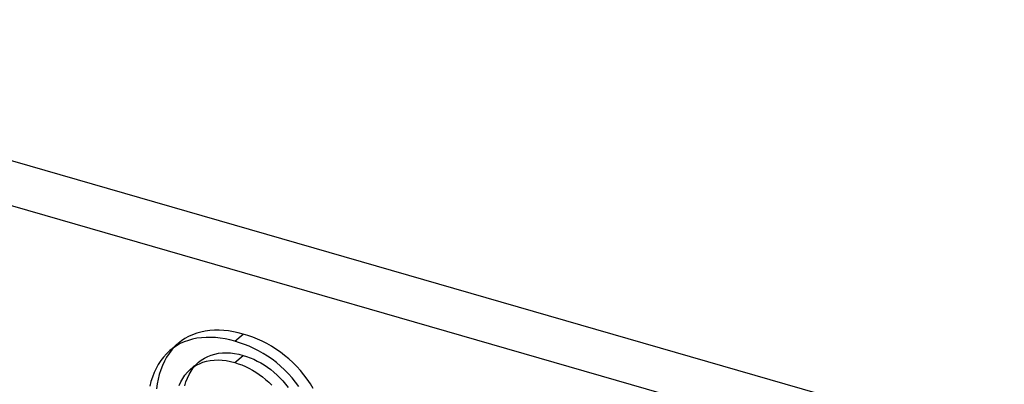
# Model space of a CAD drawing. Units: millimetres. Extents: x -10.4 to 7.7, y -3.8 to 6.
# Drawn here: x -4.7 to 1.2, y 3.8 to 6 of the extents above; entities that cross this region are included whole.
import ezdxf

# ---------------------------------------------------------------- set-up
doc = ezdxf.new("R2010")
doc.units = ezdxf.units.MM
doc.layers.add('MAIN-1', color=7, linetype='Continuous')
doc.layers.add('MAIN-2', color=7, linetype='Continuous')

msp = doc.modelspace()

# ---------------------------------------------------------------- linework, layer by layer
at = {"layer": 'MAIN-1'}
for p, q in [((-8.6603, 6), (0, 3.5)), ((-6.9103, 5.7655), (1.75, 3.2655))]:
    msp.add_line(p, q, dxfattribs=at)
at = {"layer": 'MAIN-2'}
for p, q in [((-3.7218, 4.0946), (-3.7442, 4.0823)), ((-3.6982, 4.1053), (-3.7218, 4.0946)), ((-3.6735, 4.1141), (-3.6982, 4.1053)), ((-3.648, 4.1212), (-3.6735, 4.1141)), ((-3.6449, 4.0872), (-3.6718, 4.0835)), ((-3.6218, 4.1268), (-3.648, 4.1212)), ((-3.6172, 4.0891), (-3.6449, 4.0872)), ((-3.5949, 4.1306), (-3.6218, 4.1268)), ((-3.5891, 4.0893), (-3.6172, 4.0891)), ((-3.5672, 4.1324), (-3.5949, 4.1306)), ((-3.5606, 4.0878), (-3.5891, 4.0893)), ((-3.5391, 4.1326), (-3.5672, 4.1324)), ((-3.5317, 4.0846), (-3.5606, 4.0878)), ((-3.5106, 4.1311), (-3.5391, 4.1326)), ((-3.5026, 4.0799), (-3.5317, 4.0846)), ((-3.4817, 4.1279), (-3.5106, 4.1311)), ((-3.4526, 4.1232), (-3.4817, 4.1279)), ((-3.4234, 4.1167), (-3.4526, 4.1232)), ((-3.4441, 4.0656), (-3.3941, 4.1089)), ((-3.3941, 4.1089), (-3.4234, 4.1167)), ((-3.3654, 4.0998), (-3.3941, 4.1089)), ((-3.3368, 4.0899), (-3.3654, 4.0998)), ((-3.3083, 4.0785), (-3.3368, 4.0899)), ((-3.8156, 4.0251), (-3.8356, 4.0094)), ((-3.8051, 4.0343), (-3.8232, 4.0143)), ((-3.8231, 4.0202), (-3.8168, 4.0256)), ((-3.8168, 4.0256), (-3.8106, 4.031)), ((-3.7942, 4.039), (-3.8156, 4.0251)), ((-3.8106, 4.031), (-3.8043, 4.0365)), ((-3.7856, 4.0527), (-3.8051, 4.0343)), ((-3.8043, 4.0365), (-3.7981, 4.0419)), ((-3.7981, 4.0419), (-3.7918, 4.0473)), ((-3.7718, 4.0513), (-3.7942, 4.039)), ((-3.7918, 4.0473), (-3.7856, 4.0527)), ((-3.7656, 4.0684), (-3.7856, 4.0527)), ((-3.7482, 4.062), (-3.7718, 4.0513)), ((-3.7442, 4.0823), (-3.7656, 4.0684)), ((-3.7235, 4.0708), (-3.7482, 4.062)), ((-3.698, 4.0779), (-3.7235, 4.0708)), ((-3.6718, 4.0835), (-3.698, 4.0779)), ((-3.4734, 4.0734), (-3.5026, 4.0799)), ((-3.4441, 4.0656), (-3.4734, 4.0734)), ((-3.4154, 4.0565), (-3.4441, 4.0656)), ((-3.3868, 4.0466), (-3.4154, 4.0565)), ((-3.3583, 4.0352), (-3.3868, 4.0466)), ((-3.33, 4.0223), (-3.3583, 4.0352)), ((-3.28, 4.0656), (-3.3083, 4.0785)), ((-3.2519, 4.0515), (-3.28, 4.0656)), ((-3.2242, 4.036), (-3.2519, 4.0515)), ((-3.197, 4.0191), (-3.2242, 4.036)), ((-3.8732, 3.971), (-3.8896, 3.9494)), ((-3.8551, 3.991), (-3.8732, 3.971)), ((-3.8544, 3.9697), (-3.8676, 3.9455)), ((-3.8356, 4.0094), (-3.8551, 3.991)), ((-3.8396, 3.9927), (-3.8544, 3.9697)), ((-3.8232, 4.0143), (-3.8396, 3.9927)), ((-3.8356, 4.0094), (-3.8293, 4.0148)), ((-3.8293, 4.0148), (-3.8231, 4.0202)), ((-3.627, 3.9642), (-3.6072, 3.9741)), ((-3.6072, 3.9741), (-3.5864, 3.9823)), ((-3.5864, 3.9823), (-3.5647, 3.9887)), ((-3.5647, 3.9887), (-3.542, 3.9932)), ((-3.542, 3.9932), (-3.5187, 3.996)), ((-3.5187, 3.996), (-3.4946, 3.9965)), ((-3.4946, 3.9965), (-3.4701, 3.9953)), ((-3.4701, 3.9953), (-3.4452, 3.9923)), ((-3.4452, 3.9923), (-3.4201, 3.9873)), ((-3.4449, 3.9376), (-3.3949, 3.9809)), ((-3.4201, 3.9873), (-3.3949, 3.9809)), ((-3.3949, 3.9809), (-3.3733, 3.974)), ((-3.3733, 3.974), (-3.3518, 3.9663)), ((-3.3518, 3.9663), (-3.3304, 3.9572)), ((-3.3019, 4.0082), (-3.33, 4.0223)), ((-3.2742, 3.9927), (-3.3019, 4.0082)), ((-3.247, 3.9758), (-3.2742, 3.9927)), ((-3.2204, 3.9573), (-3.247, 3.9758)), ((-3.1704, 4.0006), (-3.197, 4.0191)), ((-3.1446, 3.9808), (-3.1704, 4.0006)), ((-3.1195, 3.9597), (-3.1446, 3.9808)), ((-3.9044, 3.9264), (-3.9176, 3.9022)), ((-3.8896, 3.9494), (-3.9044, 3.9264)), ((-3.8793, 3.9201), (-3.8894, 3.8937)), ((-3.8676, 3.9455), (-3.8793, 3.9201)), ((-3.7127, 3.8957), (-3.6955, 3.9091)), ((-3.7065, 3.9011), (-3.7002, 3.9065)), ((-3.7002, 3.9065), (-3.694, 3.912)), ((-3.6955, 3.9091), (-3.677, 3.9209)), ((-3.6942, 3.9052), (-3.6792, 3.9228)), ((-3.694, 3.912), (-3.6877, 3.9174)), ((-3.6877, 3.9174), (-3.6815, 3.9228)), ((-3.6815, 3.9228), (-3.6752, 3.9282)), ((-3.6792, 3.9228), (-3.6627, 3.939)), ((-3.677, 3.9209), (-3.6572, 3.9308)), ((-3.6752, 3.9282), (-3.669, 3.9336)), ((-3.669, 3.9336), (-3.6627, 3.939)), ((-3.6627, 3.939), (-3.6455, 3.9524)), ((-3.6572, 3.9308), (-3.6364, 3.939)), ((-3.6455, 3.9524), (-3.627, 3.9642)), ((-3.6364, 3.939), (-3.6147, 3.9454)), ((-3.6147, 3.9454), (-3.592, 3.9499)), ((-3.592, 3.9499), (-3.5687, 3.9527)), ((-3.5687, 3.9527), (-3.5446, 3.9532)), ((-3.5446, 3.9532), (-3.5201, 3.952)), ((-3.5201, 3.952), (-3.4952, 3.949)), ((-3.4952, 3.949), (-3.4701, 3.944)), ((-3.4701, 3.944), (-3.4449, 3.9376)), ((-3.4449, 3.9376), (-3.4233, 3.9307)), ((-3.4233, 3.9307), (-3.4018, 3.923)), ((-3.4018, 3.923), (-3.3804, 3.9139)), ((-3.3804, 3.9139), (-3.3592, 3.9036)), ((-3.3304, 3.9572), (-3.3092, 3.9469)), ((-3.3092, 3.9469), (-3.2882, 3.9356)), ((-3.2882, 3.9356), (-3.2676, 3.9232)), ((-3.2676, 3.9232), (-3.2474, 3.9097)), ((-3.2474, 3.9097), (-3.2278, 3.895)), ((-3.1946, 3.9375), (-3.2204, 3.9573)), ((-3.1695, 3.9164), (-3.1946, 3.9375)), ((-3.1452, 3.894), (-3.1695, 3.9164)), ((-3.0952, 3.9373), (-3.1195, 3.9597)), ((-3.0721, 3.9137), (-3.0952, 3.9373)), ((-3.0499, 3.8891), (-3.0721, 3.9137)), ((-3.9394, 3.8504), (-3.9482, 3.8232)), ((-3.9293, 3.8768), (-3.9394, 3.8504)), ((-3.9176, 3.9022), (-3.9293, 3.8768)), ((-3.8982, 3.8665), (-3.9054, 3.8385)), ((-3.8894, 3.8937), (-3.8982, 3.8665)), ((-3.7575, 3.8427), (-3.7442, 3.8618)), ((-3.7442, 3.8618), (-3.7292, 3.8795)), ((-3.7294, 3.8437), (-3.7192, 3.8654)), ((-3.7292, 3.8795), (-3.7127, 3.8957)), ((-3.7192, 3.8654), (-3.7075, 3.886)), ((-3.7127, 3.8957), (-3.7065, 3.9011)), ((-3.7075, 3.886), (-3.6942, 3.9052)), ((-3.3592, 3.9036), (-3.3382, 3.8923)), ((-3.3382, 3.8923), (-3.3176, 3.8799)), ((-3.3176, 3.8799), (-3.2974, 3.8664)), ((-3.2974, 3.8664), (-3.2778, 3.8517)), ((-3.2778, 3.8517), (-3.2588, 3.8359)), ((-3.2278, 3.895), (-3.2088, 3.8792)), ((-3.2088, 3.8792), (-3.1905, 3.8625)), ((-3.1905, 3.8625), (-3.1727, 3.8451)), ((-3.1221, 3.8704), (-3.1452, 3.894)), ((-3.0999, 3.8458), (-3.1221, 3.8704)), ((-3.0287, 3.8637), (-3.0499, 3.8891)), ((-3.0086, 3.8374), (-3.0287, 3.8637)), ((-3.9482, 3.8232), (-3.9554, 3.7952)), ((-3.9111, 3.8096), (-3.9155, 3.7802)), ((-3.9054, 3.8385), (-3.9111, 3.8096)), ((-3.7794, 3.8004), (-3.7692, 3.8221)), ((-3.7692, 3.8221), (-3.7575, 3.8427)), ((-3.7454, 3.7976), (-3.7381, 3.8211)), ((-3.7381, 3.8211), (-3.7294, 3.8437)), ((-3.2588, 3.8359), (-3.2405, 3.8192)), ((-3.2405, 3.8192), (-3.2227, 3.8018)), ((-3.1727, 3.8451), (-3.1556, 3.8269)), ((-3.1556, 3.8269), (-3.1394, 3.808)), ((-3.1394, 3.808), (-3.124, 3.7884)), ((-3.0787, 3.8204), (-3.0999, 3.8458)), ((-3.0586, 3.7941), (-3.0787, 3.8204)), ((-2.9899, 3.8103), (-3.0086, 3.8374)), ((-2.9723, 3.7825), (-2.9899, 3.8103))]:
    msp.add_line(p, q, dxfattribs=at)

doc.saveas('drawing.dxf')
